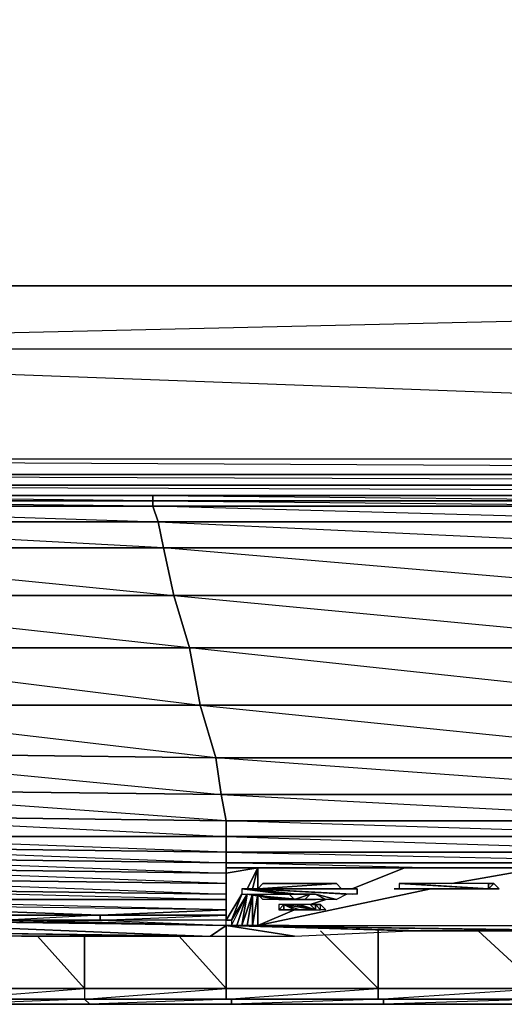
# Model space of a CAD drawing. Units: inches. Extents: x 0 to 27.1, y -33.5 to 0.
# Drawn here: x 7.6 to 11.7, y -33.4 to -25.1 of the extents above; entities that cross this region are included whole.
import ezdxf

# ---------------------------------------------------------------- set-up
doc = ezdxf.new("R2010")
doc.units = ezdxf.units.IN
doc.header["$MEASUREMENT"] = 0
doc.layers.get('0').update_dxf_attribs({"true_color": 0xa6e5e5})

msp = doc.modelspace()

# ---------------------------------------------------------------- linework, layer by layer
at = {"color": 234}
for points in [[(26.9021, -2.4927), (26.7688, -28.7831), (1.604, -27.8483), (1.4262, -27.8038), (1.2485, -27.7594), (1.1152, -27.6261), (1.0264, -27.4484), (1.0264, -27.2263), (1.0264, -4.0051), (0.3137, -28.7831), (1.0264, -27.2263), (1.0264, -4.0051)], [(1.0264, -4.0051), (1.5595, -26.7357), (1.0264, -27.2263), (1.0264, -27.4484), (0.3137, -28.7831), (26.7688, -28.7831), (26.7688, -28.9164), (0.3137, -28.7831), (0.3137, -28.9164), (0.2693, -28.9164), (0.3137, -28.7831), (26.7688, -28.7831), (26.7688, -14.5476)], [(1.5595, -4.5383), (1.5595, -26.7357), (1.604, -26.9134), (1.7817, -27.2263), (1.2485, -27.7594), (1.1152, -27.6261), (1.6928, -27.093), (1.7817, -27.2263), (1.6928, -27.093), (1.604, -26.9134), (1.0264, -27.4484), (1.0264, -27.2263), (1.5595, -26.7357), (1.9594, -27.3151), (2.1371, -27.3151), (1.604, -27.8483), (1.4262, -27.8038), (1.9594, -27.3151), (24.9898, -27.3151), (1.9594, -27.3151), (25.5674, -14.592)], [(24.9898, -27.3151), (2.1371, -27.3151), (1.9594, -27.3151), (1.7817, -27.2263), (1.6928, -27.093), (1.604, -26.9134), (1.5595, -26.7357), (1.7817, -27.2263), (1.9594, -27.3151), (1.7817, -27.2263), (1.2485, -27.7594), (1.4262, -27.8038), (1.9594, -27.3151), (2.1371, -27.3151), (24.9898, -27.3151), (2.1371, -27.3151), (1.604, -27.8483), (25.4786, -27.8483)], [(0.2248, -28.872), (0.1804, -28.7831), (0.3137, -28.7831), (0.3137, -28.9164), (26.7688, -28.9164), (26.7688, -28.7831), (26.9021, -28.7831)], [(26.7688, -28.9164), (0.3137, -28.9164), (0.3137, -29.0053), (26.7688, -29.0053)], [(0.3137, -29.0053), (26.7688, -29.0053), (0.3137, -28.9164), (26.7688, -28.9164), (26.7688, -29.0053), (26.7688, -29.0941), (0.3137, -29.0941)], [(26.7688, -29.0053), (0.3137, -29.0053), (0.3137, -29.0941), (26.7688, -29.0941)], [(26.7688, -29.0941), (0.3137, -29.0941), (26.7688, -29.0941), (0.3137, -29.0053)]]:
    msp.add_lwpolyline(points, dxfattribs=at)
msp.add_lwpolyline([(1.4262, -27.8038), (1.9594, -27.3151), (1.2485, -27.7594), (0.3137, -28.7831), (1.604, -27.8483), (25.4786, -27.8483), (25.6563, -27.8038), (25.1676, -27.3151), (24.9898, -27.3151), (25.4786, -27.8483), (24.9898, -27.3151), (1.604, -27.8483), (25.4786, -27.8483), (26.7688, -28.7831), (1.604, -27.8483)], close=True, dxfattribs=at)
at = {"color": 41}
for points in [[(8.718, -29.1385), (4.6713, -29.1385), (4.6713, -29.0941), (8.718, -29.0941)], [(8.718, -29.1385), (8.718, -29.183), (4.6713, -29.183), (8.7624, -29.3163), (8.8069, -29.5384), (4.8046, -29.5384), (8.8957, -29.9401), (9.029, -30.3844), (5.2045, -30.3844), (9.1179, -30.8731), (9.2512, -31.3174), (5.6043, -31.273), (9.2956, -31.6302), (9.34, -31.8524), (5.7821, -31.8079), (9.34, -31.9857), (9.34, -32.1189), (5.7821, -31.9857), (9.34, -31.9857), (9.34, -31.8524), (5.6932, -31.5858), (9.2956, -31.6302), (9.2512, -31.3174), (5.4266, -30.8731), (9.1179, -30.8731), (9.029, -30.3844), (4.9823, -29.9401), (8.8957, -29.9401), (8.8069, -29.5384), (4.7158, -29.3163), (8.7624, -29.3163), (8.718, -29.183), (4.6713, -29.1385), (8.718, -29.1385), (4.6713, -29.0941), (8.718, -29.0941)], [(8.718, -29.183), (4.6713, -29.183), (4.6713, -29.1385), (8.718, -29.1385)], [(8.718, -29.0941), (13.5644, -29.0941), (13.5181, -29.1385), (8.718, -29.1385)], [(8.718, -29.1385), (13.5181, -29.1385), (13.5181, -29.183), (8.718, -29.183)], [(8.7624, -29.3163), (4.7158, -29.3163), (4.6713, -29.183), (8.718, -29.183)], [(8.718, -29.183), (13.5181, -29.183), (13.5644, -29.3163), (8.7624, -29.3163)], [(8.8069, -29.5384), (4.8046, -29.5384), (4.7158, -29.3163), (8.7624, -29.3163)], [(8.7624, -29.3163), (13.5644, -29.3163), (13.5181, -29.5384), (8.8069, -29.5384)], [(8.8957, -29.9401), (4.9823, -29.9401), (4.8046, -29.5384), (8.8069, -29.5384)], [(8.8069, -29.5384), (13.5181, -29.5384), (13.5181, -29.9401), (8.8957, -29.9401)], [(9.029, -30.3844), (5.2045, -30.3844), (4.9823, -29.9401), (8.8957, -29.9401)], [(13.5181, -29.9401), (13.5644, -30.3844), (9.029, -30.3844), (8.8957, -29.9401)], [(9.1179, -30.8731), (5.4266, -30.8731), (5.2045, -30.3844), (9.029, -30.3844)], [(9.2512, -31.3174), (5.6043, -31.273), (5.4266, -30.8731), (9.1179, -30.8731)], [(9.1179, -30.8731), (13.5644, -30.8731), (13.5181, -31.3174), (9.2512, -31.3174)], [(9.2956, -31.6302), (5.6932, -31.5858), (5.6043, -31.273), (9.2512, -31.3174)], [(13.5181, -31.6302), (9.2956, -31.6302), (9.2512, -31.3174), (13.5181, -31.3174)], [(9.34, -31.8524), (5.7821, -31.8079), (5.6932, -31.5858), (9.2956, -31.6302)], [(13.5181, -31.6302), (13.5181, -31.8524), (9.34, -31.8524), (9.2956, -31.6302)], [(9.34, -31.9857), (5.7821, -31.9857), (5.7821, -31.8079), (9.34, -31.8524)], [(9.34, -31.8524), (13.5181, -31.8524), (13.5644, -31.9857), (9.34, -31.9857)], [(9.34, -32.1189), (5.7821, -32.0745), (5.7821, -31.9857), (9.34, -31.9857)], [(13.5181, -32.1189), (9.34, -32.1189), (9.34, -31.9857), (13.5644, -31.9857)], [(9.34, -32.2078), (5.7821, -32.1634), (5.7821, -32.0745), (9.34, -32.1189)], [(9.34, -32.1189), (5.7821, -32.0745), (9.34, -32.2078)], [(13.5181, -32.1189), (9.34, -32.1189), (13.5644, -32.2078)], [(9.34, -32.2967), (5.7821, -32.2522), (5.7821, -32.1634), (9.34, -32.2078)], [(9.34, -32.2078), (5.7821, -32.1634), (9.34, -32.2967), (9.34, -32.3855), (5.7821, -32.2522), (9.34, -32.2967)], [(9.34, -32.2967), (9.34, -32.3855), (5.7821, -32.3411), (5.7821, -32.2522)], [(9.34, -32.4744), (5.7821, -32.4299), (5.7821, -32.3411), (9.34, -32.3855)], [(9.34, -32.3855), (5.7821, -32.3411), (9.34, -32.4744)], [(9.34, -32.5188), (5.7821, -32.5188), (5.7821, -32.4299), (9.34, -32.4744)], [(9.34, -32.6076), (5.7821, -32.5632), (5.7821, -32.5188), (9.34, -32.5188)], [(5.7821, -32.5632), (7.4722, -32.6521), (8.2719, -32.6521), (9.34, -32.6521), (9.34, -32.6076), (8.2719, -32.6521)]]:
    msp.add_lwpolyline(points, close=True, dxfattribs=at)
for points in [[(13.5644, -29.0941), (8.718, -29.0941), (13.5181, -29.1385), (8.718, -29.1385), (13.5181, -29.183)], [(13.5644, -29.3163), (8.718, -29.183), (13.5181, -29.183)], [(13.5644, -29.3163), (8.7624, -29.3163), (13.5181, -29.5384)], [(13.5181, -29.9401), (8.8069, -29.5384), (13.5181, -29.5384)], [(13.5181, -29.9401), (8.8957, -29.9401), (13.5644, -30.3844), (9.029, -30.3844), (9.1179, -30.8731), (13.5644, -30.8731), (9.029, -30.3844), (13.5644, -30.3844)], [(13.5644, -30.8731), (9.1179, -30.8731), (13.5181, -31.3174)], [(13.5181, -31.6302), (9.2512, -31.3174), (13.5181, -31.3174)], [(13.5181, -31.6302), (9.2956, -31.6302), (13.5181, -31.8524)], [(13.5644, -31.9857), (9.34, -31.8524), (13.5181, -31.8524)], [(13.5644, -31.9857), (9.34, -31.9857), (13.5181, -32.1189)], [(9.34, -32.1189), (13.5181, -32.1189), (13.5644, -32.2078)], [(13.5644, -32.2078), (9.34, -32.2078), (9.34, -32.1189)], [(9.34, -32.2078), (13.5644, -32.2078)], [(9.34, -32.2078), (9.34, -32.2967), (9.34, -32.3855)], [(11.0301, -32.2522), (9.34, -32.2078), (13.5644, -32.2078)], [(9.34, -32.4744), (9.34, -32.3855)], [(9.34, -32.6521), (9.34, -32.6076), (5.7821, -32.5188), (9.34, -32.5188), (9.34, -32.4744), (5.7821, -32.4299), (9.34, -32.5188), (9.34, -32.6076), (5.7821, -32.5632)], [(9.34, -32.6076), (9.34, -32.5188), (9.34, -32.4744)], [(6.5836, -32.6076), (7.4722, -32.6521), (5.7821, -32.5632), (8.2719, -32.6521), (7.4722, -32.6521)], [(8.2719, -32.6521), (9.34, -32.6076), (9.34, -32.6521)]]:
    msp.add_lwpolyline(points, dxfattribs=at)
at = {"color": 233}
for points in [[(9.6066, -32.2522), (9.3844, -32.2522), (9.34, -32.2522)], [(9.6066, -32.2522), (9.34, -32.2522)], [(9.6066, -32.2522), (9.34, -32.2522)], [(9.6066, -32.2522), (9.3844, -32.2522), (9.34, -32.2522)], [(9.34, -32.2522), (9.6066, -32.2522)], [(9.6066, -32.2522), (9.4289, -32.2522), (9.3844, -32.2522)], [(9.6066, -32.2522), (9.3844, -32.2522)], [(9.6066, -32.2522), (9.3844, -32.2522)], [(9.6066, -32.2522), (9.3844, -32.2522)], [(9.6066, -32.2522), (9.3844, -32.2522)], [(9.6066, -32.2522), (9.4289, -32.2522), (9.3844, -32.2522)], [(9.6066, -32.2522), (9.3844, -32.2522)], [(9.6066, -32.2522), (9.3844, -32.2522)], [(9.6066, -32.2522), (9.3844, -32.2522)], [(9.3844, -32.2522), (9.6066, -32.2522)], [(9.4289, -32.2522), (9.5622, -32.2522)], [(9.5622, -32.2522), (9.6066, -32.2522), (9.4289, -32.2522)], [(9.4289, -32.2522), (9.6066, -32.2522)], [(9.6066, -32.2522), (9.4289, -32.2522)], [(9.4289, -32.2522), (9.5622, -32.2522)], [(9.6066, -32.2522), (9.4289, -32.2522)], [(9.5622, -32.2522), (9.4733, -32.2522)], [(9.5622, -32.2522), (9.4733, -32.2522)], [(9.5622, -32.2522), (9.5177, -32.2522), (9.4733, -32.2522)], [(9.5622, -32.2522), (9.4733, -32.2522)], [(9.5622, -32.2522), (9.5177, -32.2522)], [(9.6066, -32.2522), (9.5177, -32.4299)], [(9.6066, -32.2522), (9.5177, -32.4299)], [(9.6066, -32.2522), (9.5177, -32.4299)], [(9.6066, -32.2522), (9.5177, -32.4299)], [(9.6066, -32.2522), (9.5177, -32.4299)], [(9.6066, -32.2522), (9.5177, -32.4299)], [(9.6066, -32.2522), (9.5177, -32.4299)], [(9.6066, -32.2522), (9.5177, -32.4299)], [(9.6066, -32.2522), (9.5177, -32.4299)], [(9.6066, -32.2522), (9.5177, -32.4299)], [(9.6066, -32.2522), (9.5177, -32.4299)], [(9.6066, -32.2522), (9.5177, -32.4299)], [(9.6066, -32.2522), (9.5177, -32.4299)], [(9.6066, -32.2522), (9.5177, -32.4299)], [(9.6066, -32.2522), (9.5177, -32.4299)], [(9.6066, -32.2522), (9.5177, -32.4299)], [(9.6066, -32.2522), (9.5177, -32.4299)], [(9.6066, -32.2522), (9.5177, -32.4299)], [(9.6066, -32.2522), (9.5177, -32.4299)], [(9.6066, -32.2522), (9.5177, -32.4299)], [(9.5177, -32.4299), (9.6066, -32.2522)], [(9.6066, -32.2522), (9.5622, -32.4299)], [(9.6066, -32.2522), (9.5622, -32.4299)], [(9.6066, -32.2522), (9.5622, -32.4299)], [(9.6066, -32.2522), (9.5622, -32.4299)], [(9.6066, -32.2522), (9.5622, -32.4299)], [(9.6066, -32.2522), (9.5622, -32.4299)], [(9.6066, -32.2522), (9.5622, -32.4299)], [(9.6066, -32.2522), (9.5622, -32.4299)], [(9.6066, -32.2522), (9.5622, -32.4299)], [(9.6066, -32.2522), (9.5622, -32.4299)], [(9.6066, -32.2522), (9.5622, -32.4299)], [(9.6066, -32.2522), (9.5622, -32.4299)], [(9.6066, -32.2522), (9.6066, -32.4299)], [(9.6066, -32.2522), (9.6066, -32.4299)], [(9.6066, -32.2522), (9.6066, -32.4299)], [(9.6066, -32.2522), (9.6066, -32.4299)], [(9.6066, -32.2522), (9.6066, -32.4299)], [(9.6066, -32.2522), (9.6066, -32.4299)], [(9.6066, -32.2522), (9.6066, -32.4299)], [(9.6066, -32.2522), (9.6066, -32.4299)], [(10.8506, -32.2522), (10.4063, -32.4299)], [(12.0076, -32.2522), (11.2523, -32.3855)], [(9.4733, -32.4744), (9.34, -32.6965)], [(9.4733, -32.4744), (9.34, -32.6965)], [(9.4733, -32.4744), (9.34, -32.6965)], [(9.4733, -32.4744), (9.34, -32.6965)], [(9.4733, -32.4744), (9.34, -32.6965)], [(9.4733, -32.4744), (9.34, -32.6965)], [(9.4733, -32.4744), (9.3844, -32.6965)], [(9.5177, -32.4744), (9.3844, -32.6965)], [(9.5177, -32.4744), (9.3844, -32.6965)], [(9.5177, -32.4744), (9.3844, -32.6965)], [(9.5177, -32.4744), (9.4289, -32.7409), (9.3844, -32.7409)], [(9.5177, -32.4744), (9.3844, -32.6965), (9.3844, -32.7409)], [(9.5177, -32.4744), (9.3844, -32.6965)], [(9.5177, -32.4744), (9.3844, -32.6965)], [(9.5177, -32.4744), (9.3844, -32.6965)], [(9.4733, -32.4744), (9.3844, -32.6965)], [(9.5177, -32.4744), (9.4289, -32.7409)], [(9.5177, -32.4744), (9.4289, -32.7409)], [(9.5177, -32.4744), (9.4733, -32.7409), (9.4289, -32.7409)], [(9.5177, -32.4744), (9.4289, -32.7409), (9.4733, -32.7409)], [(9.5177, -32.4744), (9.4289, -32.7409)], [(9.5177, -32.4744), (9.4289, -32.7409)], [(9.5622, -32.4744), (9.4733, -32.7409)], [(9.5622, -32.4744), (9.4733, -32.7409), (9.5177, -32.7409)], [(9.5622, -32.4744), (9.4733, -32.7409), (9.5177, -32.7409)], [(9.5622, -32.4744), (9.4733, -32.7409)], [(9.5622, -32.4744), (9.5177, -32.7409)], [(9.5622, -32.4744), (9.5622, -32.7409), (9.5177, -32.7409)], [(9.5622, -32.4744), (9.5177, -32.7409), (9.5622, -32.7409)], [(9.5622, -32.4744), (9.5177, -32.7409)], [(9.5622, -32.4744), (9.5177, -32.7409)], [(9.6066, -32.4744), (9.5622, -32.7409)], [(9.6066, -32.4744), (9.5622, -32.7409)], [(11.0746, -32.4299), (9.6066, -32.7409)], [(9.6066, -32.4744), (9.6066, -32.7409)], [(9.6066, -32.4744), (9.6066, -32.7409)], [(10.1841, -32.5188), (10.0509, -32.5632)], [(9.34, -32.7409), (7.4722, -32.6965), (8.2719, -32.6965), (8.2719, -32.6521), (9.34, -32.6521), (8.2719, -32.6521), (7.4722, -32.6521), (7.4722, -32.6965), (6.5836, -32.6965), (5.7821, -32.6521), (5.7821, -32.6965), (6.5836, -32.6965)], [(9.34, -32.7409), (9.34, -32.6965), (8.2719, -32.6965), (8.2719, -32.6521), (7.4722, -32.6965), (8.2719, -32.6965)], [(9.9176, -32.6076), (9.6066, -32.7409)], [(9.34, -32.7409), (9.34, -32.6965), (8.2719, -32.6965)], [(9.34, -32.6965), (9.3844, -32.6965)], [(5.7821, -32.7854), (6.2726, -32.7854), (7.6055, -32.8316), (8.6292, -32.8316), (9.029, -32.8316), (7.6055, -32.8316)], [(9.2067, -32.8316), (9.34, -32.8316), (9.34, -32.7409)], [(9.8732, -32.7409), (9.34, -32.7409)], [(12.5407, -32.7854), (9.34, -32.7409), (12.2741, -32.7854)], [(9.34, -32.7409), (9.9176, -32.8316), (10.895, -32.7854), (10.9857, -32.7854), (12.2741, -32.7854)], [(9.34, -32.7409), (9.34, -32.8316), (9.9176, -32.8316), (10.895, -32.7854), (10.9857, -32.7854)]]:
    msp.add_lwpolyline(points, close=True, dxfattribs=at)
for points in [[(9.34, -32.2522), (9.34, -32.2967), (9.34, -32.2522), (9.6066, -32.2522)], [(9.34, -32.6965), (9.34, -32.2967), (9.6066, -32.2522)], [(9.6066, -32.2522), (9.34, -32.2522), (9.34, -32.2967)], [(9.6066, -32.2522), (9.34, -32.2967), (9.34, -32.6965)], [(9.4733, -32.2522), (9.4289, -32.2522), (9.5622, -32.2522)], [(9.4289, -32.2522), (9.4733, -32.2522), (9.5622, -32.2522), (9.6066, -32.2522)], [(9.6066, -32.2522), (9.4289, -32.2522)], [(9.4289, -32.2522), (9.6066, -32.2522)], [(9.4289, -32.2522), (9.6066, -32.2522)], [(9.5622, -32.2522), (9.5177, -32.2522), (9.4733, -32.2522)], [(9.6066, -32.2522), (10.8506, -32.2522), (12.0076, -32.2522)], [(9.6066, -32.7409), (12.4074, -32.7409), (12.2741, -32.5632), (12.0076, -32.2522)], [(9.6066, -32.7409), (12.4074, -32.7409), (12.2741, -32.5632), (12.0076, -32.2522)], [(10.8506, -32.2522), (9.6066, -32.2522)], [(12.0076, -32.2522), (10.8506, -32.2522)], [(9.34, -32.6965), (9.3844, -32.6965), (9.4733, -32.4744)], [(9.34, -32.6965), (9.3844, -32.6965), (9.4733, -32.4744)], [(9.3844, -32.6965), (9.4733, -32.4744)], [(9.3844, -32.6965), (9.5177, -32.4744)], [(9.3844, -32.6965), (9.3844, -32.7409), (9.4289, -32.7409), (9.5177, -32.4744)], [(9.3844, -32.6965), (9.4733, -32.4744)], [(9.4733, -32.7409), (9.5177, -32.4744)], [(9.4733, -32.7409), (9.5177, -32.4744)], [(9.5622, -32.7409), (9.5622, -32.4744)], [(9.5622, -32.7409), (9.6066, -32.7409), (9.6066, -32.4744)], [(9.5622, -32.7409), (9.6066, -32.7409), (9.6066, -32.4744)], [(9.5622, -32.7409), (9.5622, -32.4744)], [(9.34, -32.7409), (9.34, -32.6965), (9.3844, -32.6965), (9.34, -32.6965), (9.34, -32.6521), (8.2719, -32.6521), (8.2719, -32.6965), (7.4722, -32.6965), (7.4722, -32.6521), (6.5836, -32.6965), (7.4722, -32.6965), (9.34, -32.7409), (6.5836, -32.6965), (5.7821, -32.6521), (6.5836, -32.6076), (6.5836, -32.6965), (5.7821, -32.6965)], [(9.34, -32.6521), (9.34, -32.6965), (8.2719, -32.6965), (9.34, -32.6521), (9.34, -32.6965)], [(9.34, -32.7409), (5.7821, -32.6965), (5.7821, -32.7854), (9.1179, -32.8316), (5.7821, -32.6965), (9.2067, -32.8316)], [(5.7821, -32.6965), (9.2067, -32.8316), (9.34, -32.7409), (5.7821, -32.6965), (9.1179, -32.8316), (5.7821, -32.7854), (7.6055, -32.8316), (6.2726, -32.7854), (7.6055, -32.8316), (8.6292, -32.8316), (9.029, -32.8316), (9.1179, -32.8316), (9.2067, -32.8316), (9.34, -32.8316), (9.9176, -32.8316), (10.895, -32.7854), (9.34, -32.7409)], [(5.7821, -32.7854), (9.029, -32.8316), (7.6055, -32.8316), (8.6292, -32.8316), (9.029, -32.8316), (9.1179, -32.8316), (9.2067, -32.8316), (9.34, -32.8316), (9.34, -32.7409)], [(9.1179, -32.8316), (9.029, -32.8316), (5.7821, -32.7854)], [(12.2741, -32.7854), (10.9857, -32.7854), (9.34, -32.7409)], [(9.34, -32.7409), (10.895, -32.7854), (10.9857, -32.7854), (12.2741, -32.7854), (12.5407, -32.7854)], [(9.34, -32.8316), (9.9176, -32.8316), (9.34, -32.7409)], [(9.34, -32.7409), (12.5407, -32.7854)]]:
    msp.add_lwpolyline(points, dxfattribs=at)
at = {"color": 183}
for points in [[(9.6066, -32.4299), (9.5622, -32.4299), (10.273, -32.3855), (9.651, -32.3855)], [(10.273, -32.3855), (9.6066, -32.4299), (9.5622, -32.4299)], [(9.651, -32.3855), (9.6066, -32.4299), (10.273, -32.3855), (9.7399, -32.3855)], [(9.7399, -32.3855), (9.651, -32.3855), (10.273, -32.3855), (9.7843, -32.3855)], [(9.7843, -32.3855), (9.7399, -32.3855), (10.273, -32.3855), (9.8287, -32.3855)], [(9.8287, -32.3855), (9.7843, -32.3855), (10.273, -32.3855), (9.9176, -32.3855)], [(10.273, -32.3855), (9.9176, -32.3855), (9.962, -32.3855), (10.273, -32.3855), (10.2286, -32.3855), (10.1841, -32.3855), (10.1397, -32.3855), (10.0953, -32.3855), (10.0509, -32.3855), (10.0064, -32.3855), (9.962, -32.3855), (10.0509, -32.3855), (10.0953, -32.3855), (9.962, -32.3855), (10.0064, -32.3855), (10.0509, -32.3855), (9.962, -32.3855), (9.9176, -32.3855), (9.8287, -32.3855)], [(10.1397, -32.3855), (9.962, -32.3855), (10.0953, -32.3855)], [(10.1397, -32.3855), (10.1841, -32.3855), (9.962, -32.3855)], [(10.2286, -32.3855), (9.962, -32.3855)], [(10.8506, -32.3855), (10.8061, -32.3855), (11.5633, -32.4299), (11.5633, -32.3855)], [(11.5633, -32.4299), (10.8061, -32.3855), (10.8061, -32.4299)], [(11.5633, -32.4299), (10.8506, -32.3855), (10.8061, -32.3855)], [(11.5633, -32.4299), (11.5633, -32.3855), (10.8506, -32.3855)], [(11.5633, -32.4299), (10.8506, -32.3855)], [(11.5633, -32.4299), (10.8506, -32.3855)], [(11.5633, -32.4299), (11.6521, -32.4299), (11.6077, -32.3855)], [(11.5633, -32.4299), (11.5633, -32.3855), (11.6077, -32.3855)], [(11.5633, -32.4299), (11.6077, -32.3855), (11.5633, -32.3855)], [(11.5633, -32.4299), (11.6077, -32.3855), (11.6521, -32.4299)], [(11.5633, -32.4299), (11.6077, -32.3855)], [(9.4733, -32.4299), (9.4733, -32.4744), (9.8287, -32.4744), (9.5177, -32.4299)], [(9.8287, -32.4744), (9.4733, -32.4299), (9.4733, -32.4744)], [(9.962, -32.5188), (9.4733, -32.4744), (9.5177, -32.4744)], [(10.0953, -32.5188), (9.962, -32.5188), (9.4733, -32.4744), (9.5177, -32.4744), (9.962, -32.5188)], [(9.7843, -32.5188), (9.5177, -32.4744), (9.8732, -32.5188), (9.7843, -32.5188), (9.651, -32.5188), (9.6066, -32.4744)], [(9.8732, -32.5188), (9.5177, -32.4744), (9.7843, -32.5188)], [(10.3174, -32.4299), (10.4063, -32.4299), (9.5622, -32.4299)], [(10.4063, -32.4299), (10.4507, -32.4299), (9.5622, -32.4299)], [(10.4507, -32.4744), (10.4063, -32.4744), (9.5622, -32.4299)], [(10.4063, -32.4744), (10.3619, -32.4744), (9.5622, -32.4299)], [(9.962, -32.4744), (10.0064, -32.4744), (9.8732, -32.4744), (9.5622, -32.4299)], [(9.5622, -32.4299), (10.4507, -32.4744), (10.4507, -32.4299)], [(9.8287, -32.4744), (9.8732, -32.4744)], [(9.8287, -32.4744), (9.8732, -32.4744)], [(9.8287, -32.4744), (9.8732, -32.4744)], [(9.8287, -32.4744), (9.8732, -32.4744)], [(9.8287, -32.4744), (9.8732, -32.4744)], [(9.8287, -32.4744), (9.8732, -32.4744)], [(9.8287, -32.4744), (9.8732, -32.4744)], [(9.8287, -32.4744), (9.8732, -32.4744)], [(9.9176, -32.4744), (9.8732, -32.4744)], [(9.9176, -32.4744), (9.8732, -32.4744)], [(9.9176, -32.5188), (10.0064, -32.5188), (10.0509, -32.4744), (9.9176, -32.5188), (9.8732, -32.4744), (9.962, -32.4744), (10.0509, -32.4744), (10.0064, -32.5188)], [(9.8732, -32.4744), (9.962, -32.4744), (9.9176, -32.4744)], [(9.9176, -32.4744), (9.8732, -32.4744)], [(9.8732, -32.4744), (9.9176, -32.4744)], [(9.9176, -32.4744), (9.8732, -32.4744), (9.9176, -32.5188), (10.0509, -32.4744), (9.8732, -32.4744)], [(10.0509, -32.4744), (9.962, -32.4744)], [(10.0509, -32.4744), (10.0953, -32.4744), (10.0509, -32.4744), (10.0064, -32.4744), (9.962, -32.4744)], [(10.0509, -32.4744), (10.0064, -32.4744)], [(10.0509, -32.4744), (10.0064, -32.4744)], [(10.0509, -32.4744), (10.0064, -32.4744)], [(10.0509, -32.4744), (10.0064, -32.4744)], [(10.0064, -32.4744), (10.0509, -32.4744)], [(10.0064, -32.4744), (10.0509, -32.4744)], [(10.0509, -32.4744), (10.0064, -32.4744)], [(10.0064, -32.4744), (10.0509, -32.4744)], [(10.0509, -32.4744), (10.0953, -32.4744)], [(10.0509, -32.4744), (10.0953, -32.4744)], [(10.0509, -32.4744), (10.0953, -32.4744)], [(10.0953, -32.4744), (10.0509, -32.4744)], [(10.0953, -32.4744), (10.0509, -32.4744)], [(10.0953, -32.4744), (10.0509, -32.4744)], [(10.0509, -32.4744), (10.0953, -32.4744)], [(10.0509, -32.4744), (10.0953, -32.4744)], [(10.1841, -32.5188), (10.0953, -32.4744)], [(11.5633, -32.4299), (10.8061, -32.4299), (10.7617, -32.4299)], [(10.8506, -32.4299), (10.7617, -32.4299), (10.8061, -32.4299)], [(10.8506, -32.4299), (10.7617, -32.4299), (10.8061, -32.4299)], [(11.5633, -32.4299), (10.8061, -32.4299), (10.7617, -32.4299)], [(10.8506, -32.4299), (10.8061, -32.4299)], [(10.8506, -32.4299), (10.8061, -32.4299)], [(10.8506, -32.4299), (10.8061, -32.4299)], [(11.5633, -32.4299), (11.6077, -32.4299), (11.6521, -32.4299)], [(11.5633, -32.4299), (11.6521, -32.4299)], [(11.5633, -32.4299), (11.6521, -32.4299)], [(11.5633, -32.4299), (11.6521, -32.4299)], [(11.5633, -32.4299), (11.6521, -32.4299)], [(11.6077, -32.4299), (11.6521, -32.4299)], [(9.7843, -32.5632), (9.7843, -32.6076), (9.8287, -32.5632)], [(9.8287, -32.5632), (9.9176, -32.6076), (9.8287, -32.6076), (9.7843, -32.6076)], [(9.8287, -32.5632), (9.7843, -32.6076), (9.8287, -32.6076)], [(9.8287, -32.5632), (9.7843, -32.5632), (9.7843, -32.6076)], [(9.8287, -32.5632), (9.8287, -32.6076), (9.9176, -32.6076)], [(9.8287, -32.5632), (9.9176, -32.6076)], [(9.9176, -32.5188), (9.962, -32.5188), (10.0064, -32.5188)], [(10.0064, -32.5188), (9.962, -32.5188), (9.9176, -32.5188), (10.0064, -32.5188)], [(10.0064, -32.5188), (9.9176, -32.5188)], [(9.962, -32.5632), (9.9176, -32.5632), (10.0953, -32.6076), (10.0509, -32.5632)], [(9.9176, -32.5632), (10.0953, -32.6076), (9.962, -32.5632)], [(10.0509, -32.5632), (9.962, -32.5632), (10.0953, -32.6076), (10.0953, -32.5632)], [(10.0953, -32.5188), (10.0064, -32.5188)], [(10.0064, -32.5188), (10.0953, -32.5188)], [(10.0064, -32.5188), (10.0953, -32.5188)], [(10.0953, -32.5632), (10.1397, -32.5632), (10.1841, -32.6076), (10.1397, -32.6076), (10.0953, -32.5632), (10.0953, -32.6076), (10.0509, -32.5632)], [(10.1397, -32.6076), (10.1397, -32.5632), (10.0953, -32.5632)], [(10.1397, -32.6076), (10.1397, -32.5632), (10.1841, -32.6076)], [(9.9176, -32.6076), (9.962, -32.6076)], [(9.962, -32.6076), (9.9176, -32.6076)], [(9.962, -32.6076), (9.9176, -32.6076)], [(9.962, -32.6076), (9.9176, -32.6076)], [(9.962, -32.6076), (9.9176, -32.6076)], [(9.962, -32.6076), (9.9176, -32.6076)], [(9.9176, -32.6076), (9.962, -32.6076)], [(9.9176, -32.6076), (9.962, -32.6076)], [(9.9176, -32.6076), (9.962, -32.6076)], [(9.962, -32.6076), (9.9176, -32.6076)], [(9.9176, -32.6076), (9.962, -32.6076)], [(9.962, -32.6076), (9.9176, -32.6076)], [(9.9176, -32.6076), (9.962, -32.6076)], [(9.9176, -32.6076), (9.962, -32.6076), (10.0064, -32.6076), (9.962, -32.6076)], [(9.962, -32.6076), (9.9176, -32.6076)], [(9.962, -32.6076), (9.9176, -32.6076)], [(9.962, -32.6076), (9.9176, -32.6076)], [(9.962, -32.6076), (9.9176, -32.6076)], [(9.962, -32.6076), (9.9176, -32.6076)], [(9.962, -32.6076), (9.9176, -32.6076)], [(10.0509, -32.6076), (10.0064, -32.6076), (9.962, -32.6076), (10.0064, -32.6076), (9.962, -32.6076), (10.0064, -32.6076)], [(10.0064, -32.6076), (9.962, -32.6076)], [(9.962, -32.6076), (10.0064, -32.6076)], [(9.962, -32.6076), (10.0064, -32.6076)], [(9.962, -32.6076), (10.0064, -32.6076)], [(9.962, -32.6076), (10.0064, -32.6076)], [(9.962, -32.6076), (10.0064, -32.6076)], [(9.962, -32.6076), (10.0064, -32.6076)], [(9.962, -32.6076), (10.0064, -32.6076)], [(9.962, -32.6076), (10.0064, -32.6076)], [(9.962, -32.6076), (10.0064, -32.6076), (10.0509, -32.6076)], [(9.962, -32.6076), (10.0509, -32.6076), (10.0064, -32.6076)], [(9.962, -32.6076), (10.0509, -32.6076), (10.0064, -32.6076)], [(9.962, -32.6076), (10.0064, -32.6076)], [(10.0064, -32.6076), (9.962, -32.6076), (10.0509, -32.6076)], [(9.962, -32.6076), (10.0064, -32.6076)]]:
    msp.add_lwpolyline(points, close=True, dxfattribs=at)
for points in [[(10.273, -32.3855), (10.3174, -32.4299), (10.4063, -32.4299), (10.4507, -32.4299), (9.5622, -32.4299)], [(9.5622, -32.4299), (10.3174, -32.4299), (10.273, -32.3855)], [(9.962, -32.3855), (10.1841, -32.3855), (10.2286, -32.3855), (10.273, -32.3855)], [(10.273, -32.3855), (9.962, -32.3855)], [(11.5633, -32.4299), (10.8061, -32.3855), (10.8061, -32.4299)], [(9.8732, -32.4744), (9.5622, -32.4299), (9.5177, -32.4299), (9.4733, -32.4299), (9.8287, -32.4744)], [(9.5622, -32.4299), (9.5177, -32.4299), (9.8287, -32.4744), (9.962, -32.4744)], [(9.962, -32.5188), (9.8732, -32.5188), (9.5177, -32.4744), (9.6066, -32.4744), (9.7843, -32.5188), (9.651, -32.5188), (9.6066, -32.4744)], [(9.5177, -32.4744), (9.8732, -32.5188), (9.962, -32.5188)], [(9.5622, -32.4299), (10.4507, -32.4299), (10.4507, -32.4744), (10.4063, -32.4744), (10.3619, -32.4744), (10.273, -32.5188), (10.1841, -32.5188), (10.0953, -32.5188)], [(9.5622, -32.4299), (10.3619, -32.4744), (10.273, -32.5188), (10.0953, -32.4744)], [(9.5622, -32.4299), (9.962, -32.4744)], [(9.5622, -32.4299), (9.962, -32.4744)], [(9.5622, -32.4299), (9.962, -32.4744), (10.0064, -32.4744), (9.8732, -32.4744)], [(9.8287, -32.4744), (9.962, -32.4744), (9.8732, -32.4744)], [(9.8732, -32.4744), (9.8287, -32.4744)], [(9.8732, -32.4744), (9.8287, -32.4744)], [(9.8732, -32.4744), (9.8287, -32.4744)], [(9.8732, -32.4744), (9.962, -32.4744)], [(10.0509, -32.4744), (10.0064, -32.4744), (9.962, -32.4744), (10.0509, -32.4744), (9.8732, -32.4744)], [(9.8732, -32.4744), (9.9176, -32.4744), (9.962, -32.4744), (10.0509, -32.4744)], [(9.9176, -32.4744), (9.8732, -32.4744)], [(10.0953, -32.4744), (10.273, -32.5188), (10.1841, -32.5188), (10.0953, -32.5188)], [(10.7617, -32.4299), (10.8506, -32.4299), (11.5633, -32.4299)], [(10.7617, -32.4299), (10.8506, -32.4299), (11.5633, -32.4299)], [(10.8506, -32.4299), (10.8061, -32.4299)], [(10.8061, -32.4299), (11.5633, -32.4299)], [(11.6521, -32.4299), (11.5633, -32.4299)], [(11.6077, -32.4299), (11.6521, -32.4299), (11.6077, -32.4299), (11.5633, -32.4299)], [(9.962, -32.6076), (9.8287, -32.5632)], [(9.8287, -32.5632), (10.0953, -32.6076), (10.0509, -32.6076), (10.0953, -32.6076), (9.8287, -32.5632), (9.9176, -32.5632)], [(9.9176, -32.5632), (9.8287, -32.5632)], [(9.962, -32.6076), (9.8287, -32.5632)], [(10.0953, -32.5188), (9.962, -32.5188)], [(9.9176, -32.6076), (9.962, -32.6076)], [(9.962, -32.6076), (10.0064, -32.6076)], [(10.0509, -32.6076), (9.962, -32.6076)], [(10.0953, -32.6076), (10.1397, -32.6076)]]:
    msp.add_lwpolyline(points, dxfattribs=at)
at = {"color": 54}
for points in [[(8.9402, -32.8316), (9.34, -33.2759), (9.34, -32.8316), (9.34, -33.2759), (10.6284, -33.2759), (10.6284, -32.7854)], [(9.34, -33.3648), (10.6284, -33.3648), (9.3844, -33.3648), (10.6729, -33.3648), (9.3844, -33.4092), (10.6729, -33.4092), (10.6729, -33.3648), (10.6284, -33.3648), (10.6284, -33.2759), (12.0076, -33.2759), (12.0076, -32.7854), (12.0076, -33.2759), (10.6284, -33.2759), (10.6284, -32.7854), (10.6284, -33.2759), (10.1397, -32.7854)], [(11.4744, -32.7854), (12.0076, -33.2759)], [(6.628, -32.8316), (6.9835, -33.2759), (6.9835, -32.8316), (6.9835, -33.2759), (8.1386, -33.2759), (8.1386, -32.8316)], [(7.7387, -32.8316), (8.1386, -33.2759), (8.1386, -32.8316), (8.1386, -33.2759), (9.34, -33.2759), (9.34, -32.8316)], [(6.9835, -33.3648), (8.1386, -33.3648)], [(12.0076, -33.4092), (10.6729, -33.4092), (9.3844, -33.4092), (8.183, -33.4092), (7.0279, -33.4092)]]:
    msp.add_lwpolyline(points, dxfattribs=at)
for points in [[(5.9616, -33.2759), (5.9616, -33.3648), (5.0712, -33.4092), (6.006, -33.4092), (5.9616, -33.3648), (7.0279, -33.3648), (6.006, -33.4092), (7.0279, -33.4092), (7.0279, -33.3648), (6.9835, -33.3648), (8.1386, -33.2759), (6.9835, -33.2759), (6.9835, -33.3648), (5.9616, -33.3648), (6.9835, -33.2759)], [(7.0279, -33.3648), (8.1386, -33.3648), (6.9835, -33.3648), (6.9835, -33.2759), (8.1386, -33.2759), (8.1386, -33.3648), (9.3844, -33.3648), (8.183, -33.4092), (9.3844, -33.4092), (9.3844, -33.3648), (9.34, -33.3648), (10.6284, -33.2759), (9.34, -33.2759), (9.34, -33.3648), (8.1386, -33.3648), (9.34, -33.2759), (8.1386, -33.2759), (8.1386, -33.3648), (7.0279, -33.4092), (8.183, -33.4092), (8.1386, -33.3648)], [(8.1386, -33.3648), (9.34, -33.3648), (9.34, -33.2759), (8.1386, -33.2759)], [(9.34, -33.3648), (10.6284, -33.3648), (10.6284, -33.2759), (9.34, -33.2759)], [(12.0076, -33.3648), (12.0076, -33.2759), (10.6284, -33.2759), (10.6284, -33.3648)], [(10.6729, -33.3648), (12.0076, -33.3648), (10.6284, -33.3648), (12.0076, -33.2759), (12.0076, -33.3648), (10.6729, -33.4092), (12.0076, -33.4092), (12.0076, -33.3648)], [(7.0279, -33.3648), (8.1386, -33.3648), (6.9835, -33.3648)], [(7.0279, -33.4092), (8.183, -33.4092), (8.1386, -33.3648), (7.0279, -33.3648)], [(8.183, -33.4092), (9.3844, -33.4092), (9.3844, -33.3648), (8.1386, -33.3648)], [(8.1386, -33.3648), (9.3844, -33.3648), (9.34, -33.3648)], [(9.3844, -33.3648), (10.6729, -33.3648), (10.6284, -33.3648), (9.34, -33.3648)], [(9.3844, -33.4092), (10.6729, -33.4092), (10.6729, -33.3648), (9.3844, -33.3648)], [(10.6729, -33.3648), (12.0076, -33.3648), (10.6284, -33.3648)], [(10.6729, -33.4092), (12.0076, -33.4092), (12.0076, -33.3648), (10.6729, -33.3648)]]:
    msp.add_lwpolyline(points, close=True, dxfattribs=at)

doc.saveas('drawing.dxf')
